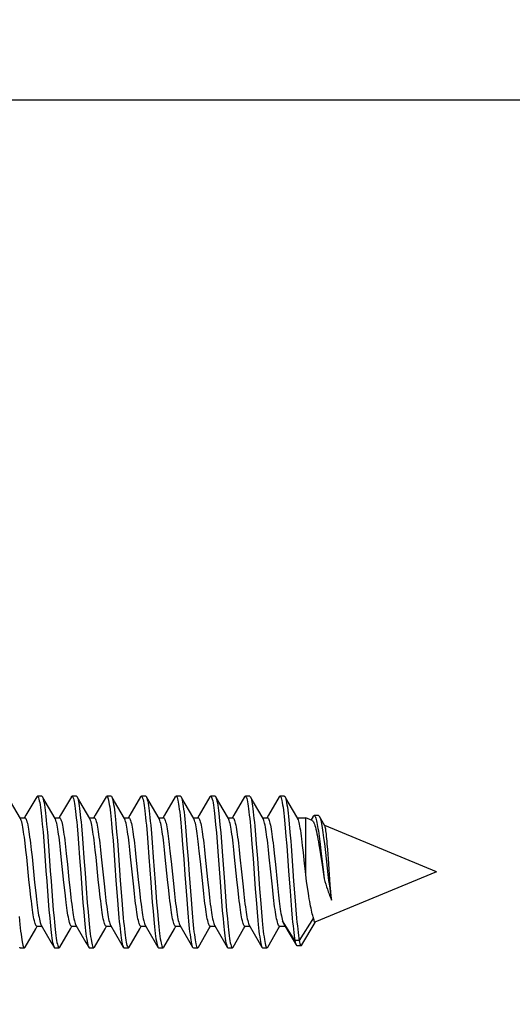
# Model space of a CAD drawing. Units: millimetres. Extents: x -204 to 117, y -37 to 64.
# Drawn here: x -169 to -158, y 29 to 52 of the extents above; entities that cross this region are included whole.
import ezdxf

# ---------------------------------------------------------------- set-up
doc = ezdxf.new("R2010")
doc.units = ezdxf.units.MM
doc.header["$LTSCALE"] = 23.1
doc.layers.get('0').update_dxf_attribs({"linetype": 'CONTINUOUS'})
doc.styles.get("Standard").update_dxf_attribs({"font": 'txt', "width": 0.8})
doc.dimstyles.new('DIMSTYLE_1', dxfattribs={"dimtxt": 3, "dimasz": 3, "dimexe": 0.18, "dimexo": 0.0625, "dimgap": 0.09, "dimtad": 1, "dimdsep": 46, "dimtxsty": 'STANDARD', "dimblk": '_FILLED', "dimblk1": '_FILLED', "dimblk2": '_FILLED', "dimcen": 0.09, "dimadec": 0, "dimazin": 0, "dimtfac": 1, "dimtofl": 0, "dimtmove": 0, "dimatfit": 3, "dimldrblk": '_FILLED', "dimfxl": 1, "dimtolj": 1, "dimarcsym": 0})

# ---------------------------------------------------------------- blocks, each defined once
blk = doc.blocks.new('_FILLED')
at = {"color": 0, "linetype": 'BYBLOCK'}
blk.add_solid([(0, 0), (-1, 0.3167), (-1, -0.3167)], dxfattribs=at)
blk = doc.blocks.new('*D2')
at = {"color": 7, "linetype": 'CONTINUOUS'}
for p, q in [((-176.192, 34.406), (-176.192, 51.5)), ((-133.192, 23.417), (-133.192, 51.5)), ((-176.192, 50), (-154.692, 50)), ((-133.192, 50), (-154.692, 50))]:
    blk.add_line(p, q, dxfattribs=at)
at = {"color": 7, "linetype": 'CONTINUOUS', "xscale": 3, "yscale": 3, "zscale": 3, "rotation": 180}
blk.add_blockref('_FILLED', (-176.192, 50), dxfattribs=at)
at = {"color": 7, "linetype": 'CONTINUOUS', "xscale": 3, "yscale": 3, "zscale": 3}
blk.add_blockref('_FILLED', (-133.192, 50), dxfattribs=at)
blk = doc.blocks.new('*D3')
at = {"color": 7, "linetype": 'CONTINUOUS'}
for p, q in [((-204.095, -13.14), (-204.095, 61.5)), ((-133.192, 23.417), (-133.192, 61.5)), ((-204.095, 60), (-168.644, 60)), ((-133.192, 60), (-168.644, 60))]:
    blk.add_line(p, q, dxfattribs=at)
at = {"color": 7, "linetype": 'CONTINUOUS', "xscale": 3, "yscale": 3, "zscale": 3, "rotation": 180}
blk.add_blockref('_FILLED', (-204.095, 60), dxfattribs=at)
at = {"color": 7, "linetype": 'CONTINUOUS', "xscale": 3, "yscale": 3, "zscale": 3}
blk.add_blockref('_FILLED', (-133.192, 60), dxfattribs=at)

msp = doc.modelspace()

# ---------------------------------------------------------------- linework, layer by layer
at = {"color": 7, "linetype": 'CONTINUOUS'}
for p, q in [((-168.506, 33.925), (-168.606, 33.925)), ((-168.49, 33.912), (-168.487, 33.906)), ((-168.426, 33.802), (-168.49, 33.912)), ((-167.706, 33.925), (-167.806, 33.925)), ((-167.626, 33.802), (-167.69, 33.912)), ((-166.906, 33.925), (-167.006, 33.925)), ((-166.826, 33.802), (-166.89, 33.912)), ((-166.89, 33.912), (-166.888, 33.909)), ((-166.106, 33.925), (-166.206, 33.925)), ((-166.026, 33.802), (-166.09, 33.912)), ((-166.09, 33.912), (-166.085, 33.901)), ((-165.306, 33.925), (-165.406, 33.925)), ((-165.216, 33.784), (-165.29, 33.912)), ((-164.506, 33.925), (-164.606, 33.925)), ((-164.416, 33.784), (-164.49, 33.912)), ((-164.49, 33.912), (-164.486, 33.904)), ((-163.706, 33.925), (-163.806, 33.925)), ((-163.616, 33.784), (-163.69, 33.912)), ((-162.906, 33.925), (-163.006, 33.925)), ((-162.816, 33.784), (-162.89, 33.912)), ((-168.995, 33.406), (-169.226, 33.802)), ((-168.195, 33.406), (-168.426, 33.802)), ((-167.395, 33.406), (-167.626, 33.802)), ((-166.595, 33.406), (-166.826, 33.802)), ((-165.795, 33.406), (-166.026, 33.802)), ((-164.995, 33.406), (-165.216, 33.784)), ((-164.195, 33.406), (-164.416, 33.784)), ((-163.395, 33.406), (-163.616, 33.784)), ((-162.595, 33.406), (-162.816, 33.784)), ((-169.006, 33.425), (-168.895, 33.425)), ((-168.206, 33.425), (-168.095, 33.425)), ((-167.406, 33.425), (-167.295, 33.425)), ((-166.606, 33.425), (-166.495, 33.425)), ((-165.806, 33.425), (-165.695, 33.425)), ((-165.006, 33.425), (-164.895, 33.425)), ((-164.206, 33.425), (-164.095, 33.425)), ((-163.406, 33.425), (-163.295, 33.425)), ((-162.606, 33.425), (-162.41, 33.425)), ((-162.41, 32.106), (-162.41, 33.425)), ((-162.266, 33.365), (-162.41, 33.425)), ((-162.239, 33.458), (-162.288, 33.375)), ((-162.118, 33.475), (-162.218, 33.475)), ((-161.971, 33.239), (-162.097, 33.456)), ((-168.493, 33.282), (-168.476, 33.091)), ((-168.393, 33.282), (-168.376, 33.091)), ((-167.69, 33.243), (-167.672, 33.048)), ((-167.59, 33.243), (-167.572, 33.048)), ((-166.894, 33.295), (-166.877, 33.105)), ((-166.794, 33.295), (-166.777, 33.105)), ((-166.091, 33.257), (-166.074, 33.063)), ((-165.991, 33.257), (-165.974, 33.063)), ((-165.287, 33.217), (-165.27, 33.019)), ((-165.187, 33.217), (-165.17, 33.019)), ((-164.492, 33.27), (-164.475, 33.078)), ((-164.392, 33.27), (-164.375, 33.078)), ((-163.688, 33.231), (-163.671, 33.034)), ((-163.588, 33.231), (-163.571, 33.034)), ((-162.793, 33.284), (-162.776, 33.092)), ((-159.392, 32.175), (-161.974, 33.245)), ((-168.476, 33.091), (-168.459, 32.883)), ((-168.376, 33.091), (-168.359, 32.883)), ((-167.672, 33.048), (-167.655, 32.837)), ((-167.572, 33.048), (-167.555, 32.837)), ((-166.877, 33.105), (-166.86, 32.898)), ((-166.777, 33.105), (-166.76, 32.898)), ((-166.074, 33.063), (-166.057, 32.853)), ((-165.974, 33.063), (-165.957, 32.853)), ((-165.27, 33.019), (-165.253, 32.806)), ((-165.17, 33.019), (-165.153, 32.806)), ((-164.475, 33.078), (-164.458, 32.869)), ((-164.375, 33.078), (-164.358, 32.869)), ((-163.671, 33.034), (-163.654, 32.822)), ((-163.571, 33.034), (-163.554, 32.822)), ((-162.868, 32.99), (-162.851, 32.776)), ((-161.999, 32.966), (-161.982, 32.835)), ((-168.87, 32.681), (-168.888, 32.837)), ((-168.766, 32.84), (-168.748, 32.686)), ((-168.459, 32.883), (-168.442, 32.662)), ((-168.359, 32.883), (-168.342, 32.662)), ((-168.071, 32.686), (-168.089, 32.84)), ((-167.655, 32.837), (-167.63, 32.499)), ((-167.555, 32.837), (-167.53, 32.499)), ((-167.27, 32.681), (-167.288, 32.836)), ((-167.166, 32.841), (-167.148, 32.687)), ((-166.86, 32.898), (-166.843, 32.679)), ((-166.76, 32.898), (-166.743, 32.679)), ((-166.471, 32.687), (-166.489, 32.841)), ((-166.366, 32.84), (-166.348, 32.684)), ((-166.057, 32.853), (-166.031, 32.516)), ((-165.957, 32.853), (-165.931, 32.516)), ((-165.671, 32.684), (-165.689, 32.84)), ((-165.562, 32.806), (-165.545, 32.658)), ((-165.253, 32.806), (-165.227, 32.467)), ((-165.153, 32.806), (-165.127, 32.467)), ((-164.868, 32.658), (-164.885, 32.806)), ((-164.766, 32.839), (-164.748, 32.684)), ((-164.458, 32.869), (-164.441, 32.647)), ((-164.358, 32.869), (-164.341, 32.647)), ((-164.071, 32.684), (-164.089, 32.839)), ((-163.654, 32.822), (-163.629, 32.484)), ((-163.554, 32.822), (-163.529, 32.484)), ((-163.271, 32.685), (-163.288, 32.838)), ((-163.158, 32.768), (-163.139, 32.606)), ((-162.851, 32.776), (-162.825, 32.435)), ((-162.751, 32.776), (-162.725, 32.435)), ((-162.465, 32.628), (-162.483, 32.789)), ((-162.096, 32.941), (-162.079, 32.808)), ((-162.079, 32.808), (-162.054, 32.595)), ((-161.982, 32.835), (-161.966, 32.697)), ((-161.903, 32.695), (-161.914, 32.826)), ((-168.853, 32.516), (-168.87, 32.681)), ((-168.8, 32.002), (-168.853, 32.516)), ((-168.748, 32.686), (-168.73, 32.521)), ((-168.73, 32.521), (-168.669, 31.929)), ((-168.053, 32.521), (-168.071, 32.686)), ((-167.992, 31.929), (-168.053, 32.521)), ((-167.939, 32.6), (-167.912, 32.347)), ((-167.252, 32.516), (-167.27, 32.681)), ((-167.2, 32.002), (-167.252, 32.516)), ((-167.148, 32.687), (-167.13, 32.521)), ((-167.13, 32.521), (-167.095, 32.175)), ((-166.843, 32.679), (-166.817, 32.333)), ((-166.453, 32.521), (-166.471, 32.687)), ((-166.417, 32.175), (-166.453, 32.521)), ((-166.348, 32.684), (-166.33, 32.518)), ((-166.33, 32.518), (-166.277, 32.002)), ((-166.031, 32.516), (-165.988, 31.932)), ((-165.931, 32.516), (-165.888, 31.932)), ((-165.653, 32.518), (-165.671, 32.684)), ((-165.6, 32.002), (-165.653, 32.518)), ((-165.545, 32.658), (-165.52, 32.42)), ((-164.842, 32.42), (-164.868, 32.658)), ((-164.748, 32.684), (-164.73, 32.518)), ((-164.73, 32.518), (-164.677, 32.002)), ((-164.441, 32.647), (-164.389, 31.949)), ((-164.341, 32.647), (-164.289, 31.949)), ((-164.053, 32.518), (-164.071, 32.684)), ((-164, 32.002), (-164.053, 32.518)), ((-163.948, 32.685), (-163.93, 32.52)), ((-163.93, 32.52), (-163.895, 32.175)), ((-163.253, 32.52), (-163.271, 32.685)), ((-163.217, 32.175), (-163.253, 32.52)), ((-163.139, 32.606), (-163.112, 32.349)), ((-162.437, 32.372), (-162.465, 32.628)), ((-162.095, 32.727), (-162.071, 32.575)), ((-162.054, 32.595), (-162.012, 32.23)), ((-161.887, 32.48), (-161.903, 32.695)), ((-167.912, 32.347), (-167.877, 32.002)), ((-166.817, 32.333), (-166.792, 31.981)), ((-165.52, 32.42), (-165.459, 31.832)), ((-164.782, 31.832), (-164.842, 32.42)), ((-163.629, 32.484), (-163.577, 31.784)), ((-163.529, 32.484), (-163.477, 31.784)), ((-163.112, 32.349), (-163.071, 31.944)), ((-161.845, 31.881), (-161.887, 32.48)), ((-167.095, 32.175), (-167.059, 31.832)), ((-166.382, 31.832), (-166.417, 32.175)), ((-163.895, 32.175), (-163.859, 31.831)), ((-163.182, 31.831), (-163.217, 32.175)), ((-162.391, 31.961), (-162.41, 32.106)), ((-159.392, 32.175), (-162.2, 31.013)), ((-162.012, 32.23), (-161.987, 32.018)), ((-161.899, 32.12), (-161.883, 31.982)), ((-168.772, 31.744), (-168.8, 32.002)), ((-168.669, 31.929), (-168.644, 31.691)), ((-168.391, 31.964), (-168.356, 31.51)), ((-168.291, 31.964), (-168.256, 31.51)), ((-167.967, 31.691), (-167.992, 31.929)), ((-167.877, 32.002), (-167.85, 31.744)), ((-167.172, 31.744), (-167.2, 32.002)), ((-167.059, 31.832), (-167.041, 31.668)), ((-166.792, 31.981), (-166.758, 31.527)), ((-166.692, 31.981), (-166.658, 31.527)), ((-166.364, 31.668), (-166.382, 31.832)), ((-166.277, 32.002), (-166.25, 31.745)), ((-165.988, 31.932), (-165.954, 31.48)), ((-165.888, 31.932), (-165.854, 31.48)), ((-165.573, 31.745), (-165.6, 32.002)), ((-165.459, 31.832), (-165.442, 31.668)), ((-164.764, 31.668), (-164.782, 31.832)), ((-164.677, 32.002), (-164.65, 31.745)), ((-164.389, 31.949), (-164.355, 31.496)), ((-164.289, 31.949), (-164.255, 31.496)), ((-163.973, 31.745), (-164, 32.002)), ((-163.859, 31.831), (-163.841, 31.666)), ((-163.164, 31.666), (-163.182, 31.831)), ((-163.071, 31.944), (-163.047, 31.716)), ((-162.691, 31.966), (-162.657, 31.512)), ((-162.371, 31.819), (-162.391, 31.961)), ((-162.35, 31.684), (-162.371, 31.819)), ((-161.883, 31.982), (-161.866, 31.852)), ((-161.833, 31.718), (-161.845, 31.881)), ((-168.754, 31.582), (-168.772, 31.744)), ((-168.644, 31.691), (-168.627, 31.544)), ((-167.95, 31.544), (-167.967, 31.691)), ((-167.85, 31.744), (-167.832, 31.582)), ((-167.578, 31.799), (-167.553, 31.464)), ((-167.478, 31.799), (-167.453, 31.464)), ((-167.154, 31.582), (-167.172, 31.744)), ((-167.041, 31.668), (-167.024, 31.516)), ((-166.347, 31.516), (-166.364, 31.668)), ((-166.25, 31.745), (-166.232, 31.583)), ((-165.554, 31.583), (-165.573, 31.745)), ((-165.442, 31.668), (-165.424, 31.516)), ((-164.747, 31.516), (-164.764, 31.668)), ((-164.65, 31.745), (-164.632, 31.583)), ((-163.954, 31.583), (-163.973, 31.745)), ((-163.577, 31.784), (-163.552, 31.451)), ((-163.477, 31.784), (-163.452, 31.451)), ((-163.146, 31.513), (-163.164, 31.666)), ((-162.774, 31.735), (-162.748, 31.405)), ((-161.825, 31.618), (-161.833, 31.718)), ((-161.817, 31.527), (-161.825, 31.618)), ((-168.356, 31.51), (-168.339, 31.3)), ((-168.256, 31.51), (-168.239, 31.3)), ((-167.553, 31.464), (-167.536, 31.257)), ((-167.453, 31.464), (-167.436, 31.257)), ((-166.758, 31.527), (-166.741, 31.315)), ((-166.658, 31.527), (-166.641, 31.315)), ((-165.954, 31.48), (-165.937, 31.272)), ((-165.854, 31.48), (-165.837, 31.272)), ((-165.159, 31.543), (-165.142, 31.33)), ((-165.059, 31.543), (-165.042, 31.33)), ((-164.355, 31.496), (-164.338, 31.287)), ((-164.255, 31.496), (-164.238, 31.287)), ((-163.552, 31.451), (-163.535, 31.244)), ((-163.452, 31.451), (-163.435, 31.244)), ((-162.657, 31.512), (-162.639, 31.302)), ((-168.339, 31.3), (-168.322, 31.105)), ((-168.239, 31.3), (-168.222, 31.105)), ((-167.536, 31.257), (-167.519, 31.066)), ((-167.436, 31.257), (-167.419, 31.066)), ((-166.741, 31.315), (-166.723, 31.119)), ((-166.641, 31.315), (-166.623, 31.119)), ((-165.937, 31.272), (-165.92, 31.079)), ((-165.837, 31.272), (-165.82, 31.079)), ((-165.142, 31.33), (-165.125, 31.132)), ((-165.042, 31.33), (-165.025, 31.132)), ((-164.338, 31.287), (-164.321, 31.093)), ((-164.238, 31.287), (-164.221, 31.093)), ((-163.535, 31.244), (-163.517, 31.054)), ((-163.435, 31.244), (-163.417, 31.054)), ((-162.639, 31.302), (-162.622, 31.106)), ((-168.617, 30.925), (-168.506, 30.925)), ((-168.517, 30.944), (-168.284, 30.546)), ((-167.817, 30.925), (-167.706, 30.925)), ((-167.717, 30.944), (-167.484, 30.546)), ((-167.017, 30.925), (-166.906, 30.925)), ((-166.917, 30.944), (-166.684, 30.546)), ((-166.217, 30.925), (-166.106, 30.925)), ((-166.117, 30.944), (-165.884, 30.546)), ((-165.417, 30.925), (-165.306, 30.925)), ((-165.317, 30.944), (-165.084, 30.546)), ((-164.617, 30.925), (-164.506, 30.925)), ((-164.517, 30.944), (-164.284, 30.546)), ((-163.817, 30.925), (-163.706, 30.925)), ((-163.717, 30.944), (-163.484, 30.546)), ((-163.017, 30.925), (-162.889, 30.925)), ((-162.662, 30.595), (-162.951, 31.046)), ((-162.917, 30.971), (-162.77, 30.726)), ((-162.231, 31.113), (-162.562, 30.595)), ((-162.499, 30.491), (-162.198, 31.012)), ((-162.77, 30.726), (-162.631, 30.491)), ((-168.284, 30.546), (-168.222, 30.439)), ((-167.484, 30.546), (-167.422, 30.439)), ((-166.684, 30.546), (-166.622, 30.439)), ((-165.884, 30.546), (-165.822, 30.439)), ((-165.084, 30.546), (-165.022, 30.439)), ((-164.284, 30.546), (-164.222, 30.439)), ((-163.484, 30.546), (-163.422, 30.439)), ((-162.562, 30.595), (-162.662, 30.595)), ((-162.615, 30.477), (-162.515, 30.477)), ((-169.006, 30.425), (-168.906, 30.425)), ((-168.206, 30.425), (-168.106, 30.425)), ((-168.106, 30.425), (-168.102, 30.426)), ((-168.102, 30.426), (-168.094, 30.433)), ((-168.094, 30.433), (-168.09, 30.439)), ((-167.406, 30.425), (-167.306, 30.425)), ((-166.606, 30.425), (-166.506, 30.425)), ((-165.806, 30.425), (-165.706, 30.425)), ((-165.006, 30.425), (-164.906, 30.425)), ((-164.206, 30.425), (-164.106, 30.425)), ((-163.406, 30.425), (-163.306, 30.425))]:
    msp.add_line(p, q, dxfattribs=at)
for points in [[(-168.622, 33.912), (-168.869, 33.488), (-168.903, 33.43)], [(-168.622, 33.912), (-168.613, 33.923), (-168.606, 33.925)], [(-168.606, 33.925), (-168.604, 33.925), (-168.596, 33.92), (-168.587, 33.906), (-168.579, 33.885), (-168.57, 33.856), (-168.562, 33.82), (-168.553, 33.776), (-168.544, 33.725), (-168.536, 33.667), (-168.527, 33.602), (-168.519, 33.531), (-168.51, 33.454), (-168.502, 33.371), (-168.493, 33.282)], [(-168.506, 33.925), (-168.504, 33.925), (-168.496, 33.92), (-168.49, 33.912)], [(-168.487, 33.906), (-168.479, 33.885), (-168.47, 33.856), (-168.462, 33.82), (-168.453, 33.776), (-168.444, 33.725), (-168.436, 33.667), (-168.427, 33.602), (-168.419, 33.531), (-168.41, 33.454), (-168.402, 33.371), (-168.393, 33.282)], [(-167.822, 33.912), (-168.069, 33.488), (-168.103, 33.43)], [(-167.822, 33.912), (-167.818, 33.918), (-167.809, 33.925), (-167.806, 33.925)], [(-167.806, 33.925), (-167.801, 33.924), (-167.792, 33.915), (-167.784, 33.898), (-167.775, 33.874), (-167.766, 33.842), (-167.758, 33.802), (-167.749, 33.755), (-167.741, 33.701), (-167.732, 33.64), (-167.724, 33.573), (-167.715, 33.499), (-167.707, 33.419), (-167.698, 33.333), (-167.69, 33.243)], [(-167.706, 33.925), (-167.701, 33.924), (-167.692, 33.915), (-167.69, 33.912)], [(-167.69, 33.912), (-167.684, 33.898), (-167.675, 33.874), (-167.666, 33.842), (-167.658, 33.802), (-167.649, 33.755), (-167.641, 33.701), (-167.632, 33.64), (-167.624, 33.573), (-167.615, 33.499), (-167.607, 33.419), (-167.598, 33.333), (-167.59, 33.243)], [(-167.022, 33.912), (-167.269, 33.488), (-167.303, 33.43)], [(-167.022, 33.912), (-167.014, 33.922), (-167.006, 33.925)], [(-167.006, 33.925), (-166.997, 33.921), (-166.988, 33.909), (-166.98, 33.889), (-166.971, 33.861), (-166.963, 33.826), (-166.954, 33.783), (-166.946, 33.733), (-166.937, 33.676), (-166.929, 33.612), (-166.92, 33.542), (-166.912, 33.465), (-166.903, 33.383), (-166.894, 33.295)], [(-166.906, 33.925), (-166.897, 33.921), (-166.89, 33.912)], [(-166.888, 33.909), (-166.88, 33.889), (-166.871, 33.861), (-166.863, 33.826), (-166.854, 33.783), (-166.846, 33.733), (-166.837, 33.676), (-166.829, 33.612), (-166.82, 33.542), (-166.812, 33.465), (-166.803, 33.383), (-166.794, 33.295)], [(-166.222, 33.912), (-166.469, 33.488), (-166.503, 33.43)], [(-166.222, 33.912), (-166.219, 33.916), (-166.21, 33.924), (-166.206, 33.925)], [(-166.206, 33.925), (-166.202, 33.924), (-166.193, 33.917), (-166.185, 33.901), (-166.176, 33.878), (-166.168, 33.847), (-166.159, 33.808), (-166.151, 33.763), (-166.142, 33.709), (-166.134, 33.65), (-166.125, 33.583), (-166.116, 33.51), (-166.108, 33.431), (-166.099, 33.346), (-166.091, 33.257)], [(-166.106, 33.925), (-166.102, 33.924), (-166.093, 33.917), (-166.09, 33.912)], [(-166.085, 33.901), (-166.076, 33.878), (-166.068, 33.847), (-166.059, 33.808), (-166.051, 33.763), (-166.042, 33.709), (-166.034, 33.65), (-166.025, 33.583), (-166.016, 33.51), (-166.008, 33.431), (-165.999, 33.346), (-165.991, 33.257)], [(-165.422, 33.912), (-165.669, 33.488), (-165.703, 33.43)], [(-165.422, 33.912), (-165.415, 33.921), (-165.406, 33.925)], [(-165.406, 33.925), (-165.398, 33.922), (-165.39, 33.911), (-165.381, 33.892), (-165.373, 33.866), (-165.364, 33.831), (-165.356, 33.79), (-165.347, 33.741), (-165.338, 33.685), (-165.33, 33.622), (-165.321, 33.553), (-165.313, 33.477), (-165.304, 33.396), (-165.296, 33.309), (-165.287, 33.217)], [(-165.306, 33.925), (-165.298, 33.922), (-165.29, 33.912)], [(-165.29, 33.912), (-165.281, 33.892), (-165.273, 33.866), (-165.264, 33.831), (-165.256, 33.79), (-165.247, 33.741), (-165.238, 33.685), (-165.23, 33.622), (-165.221, 33.553), (-165.213, 33.477), (-165.204, 33.396), (-165.196, 33.309), (-165.187, 33.217)], [(-164.622, 33.912), (-164.869, 33.488), (-164.903, 33.43)], [(-164.622, 33.912), (-164.62, 33.914), (-164.612, 33.924), (-164.606, 33.925)], [(-164.606, 33.925), (-164.603, 33.925), (-164.595, 33.918), (-164.586, 33.904), (-164.578, 33.882), (-164.569, 33.852), (-164.56, 33.815), (-164.552, 33.77), (-164.543, 33.718), (-164.535, 33.659), (-164.526, 33.593), (-164.518, 33.521), (-164.509, 33.443), (-164.501, 33.359), (-164.492, 33.27)], [(-164.506, 33.925), (-164.503, 33.925), (-164.495, 33.918), (-164.49, 33.912)], [(-164.486, 33.904), (-164.478, 33.882), (-164.469, 33.852), (-164.46, 33.815), (-164.452, 33.77), (-164.443, 33.718), (-164.435, 33.659), (-164.426, 33.593), (-164.418, 33.521), (-164.409, 33.443), (-164.401, 33.359), (-164.392, 33.27)], [(-163.822, 33.912), (-164.069, 33.488), (-164.103, 33.43)], [(-163.822, 33.912), (-163.817, 33.919), (-163.808, 33.925), (-163.806, 33.925)], [(-163.806, 33.925), (-163.8, 33.923), (-163.791, 33.913), (-163.782, 33.896), (-163.774, 33.87), (-163.765, 33.837), (-163.757, 33.796), (-163.748, 33.748), (-163.74, 33.694), (-163.731, 33.632), (-163.723, 33.563), (-163.714, 33.489), (-163.706, 33.408), (-163.697, 33.322), (-163.688, 33.231)], [(-163.706, 33.925), (-163.7, 33.923), (-163.691, 33.913), (-163.69, 33.912)], [(-163.69, 33.912), (-163.682, 33.896), (-163.674, 33.87), (-163.665, 33.837), (-163.657, 33.796), (-163.648, 33.748), (-163.64, 33.694), (-163.631, 33.632), (-163.623, 33.563), (-163.614, 33.489), (-163.606, 33.408), (-163.597, 33.322), (-163.588, 33.231)], [(-163.022, 33.912), (-163.269, 33.488), (-163.303, 33.43)], [(-163.022, 33.912), (-163.013, 33.923), (-163.006, 33.925)], [(-163.006, 33.925), (-163.004, 33.925), (-162.996, 33.92), (-162.987, 33.907), (-162.979, 33.886), (-162.97, 33.857), (-162.962, 33.821), (-162.953, 33.777), (-162.945, 33.726), (-162.936, 33.668), (-162.928, 33.603), (-162.919, 33.532), (-162.91, 33.455), (-162.902, 33.372), (-162.893, 33.284)], [(-162.906, 33.925), (-162.904, 33.925), (-162.896, 33.92), (-162.89, 33.912)], [(-162.89, 33.912), (-162.887, 33.907), (-162.879, 33.886), (-162.87, 33.857), (-162.862, 33.821), (-162.853, 33.777), (-162.845, 33.726), (-162.836, 33.668), (-162.828, 33.603), (-162.819, 33.532), (-162.81, 33.455), (-162.802, 33.372), (-162.793, 33.284)], [(-168.895, 33.425), (-168.891, 33.425), (-168.882, 33.42), (-168.874, 33.408), (-168.865, 33.39), (-168.855, 33.367), (-168.846, 33.336), (-168.837, 33.3), (-168.828, 33.259), (-168.819, 33.212), (-168.81, 33.16), (-168.801, 33.104), (-168.792, 33.044), (-168.784, 32.98), (-168.775, 32.912), (-168.766, 32.84)], [(-168.095, 33.425), (-168.089, 33.424), (-168.08, 33.417), (-168.071, 33.405), (-168.063, 33.386), (-168.054, 33.362), (-168.045, 33.332), (-168.036, 33.296), (-168.027, 33.255), (-168.019, 33.209), (-168.01, 33.158), (-168.001, 33.102), (-167.992, 33.042), (-167.983, 32.977), (-167.975, 32.909), (-167.966, 32.836)], [(-167.295, 33.425), (-167.291, 33.425), (-167.283, 33.42), (-167.274, 33.408), (-167.265, 33.391), (-167.255, 33.367), (-167.246, 33.337), (-167.237, 33.301), (-167.228, 33.259), (-167.219, 33.212), (-167.21, 33.16), (-167.201, 33.104), (-167.193, 33.044), (-167.184, 32.98), (-167.175, 32.913), (-167.166, 32.841)], [(-166.495, 33.425), (-166.489, 33.424), (-166.48, 33.418), (-166.472, 33.405), (-166.463, 33.387), (-166.454, 33.362), (-166.445, 33.333), (-166.437, 33.297), (-166.428, 33.257), (-166.419, 33.211), (-166.41, 33.16), (-166.401, 33.105), (-166.393, 33.045), (-166.384, 32.981), (-166.375, 32.913), (-166.366, 32.84)], [(-165.695, 33.425), (-165.688, 33.424), (-165.68, 33.417), (-165.671, 33.404), (-165.663, 33.387), (-165.654, 33.363), (-165.646, 33.334), (-165.637, 33.3), (-165.629, 33.261), (-165.62, 33.218), (-165.612, 33.17), (-165.603, 33.118), (-165.595, 33.062), (-165.587, 33.003), (-165.579, 32.941), (-165.57, 32.875), (-165.562, 32.806)], [(-164.895, 33.425), (-164.889, 33.424), (-164.88, 33.417), (-164.872, 33.405), (-164.863, 33.386), (-164.854, 33.362), (-164.845, 33.332), (-164.836, 33.297), (-164.828, 33.256), (-164.819, 33.211), (-164.81, 33.16), (-164.801, 33.104), (-164.793, 33.044), (-164.784, 32.98), (-164.775, 32.912), (-164.766, 32.839)], [(-164.095, 33.425), (-164.091, 33.425), (-164.082, 33.419), (-164.073, 33.408), (-164.064, 33.39), (-164.055, 33.366), (-164.046, 33.335), (-164.037, 33.299), (-164.028, 33.257), (-164.019, 33.21), (-164.01, 33.158), (-164.001, 33.102), (-163.992, 33.041), (-163.983, 32.978), (-163.975, 32.91), (-163.966, 32.838), (-163.957, 32.763), (-163.948, 32.685)], [(-163.295, 33.425), (-163.29, 33.424), (-163.281, 33.418), (-163.272, 33.406), (-163.263, 33.388), (-163.255, 33.364), (-163.246, 33.334), (-163.237, 33.299), (-163.228, 33.259), (-163.219, 33.214), (-163.211, 33.163), (-163.202, 33.108), (-163.193, 33.049), (-163.184, 32.985), (-163.176, 32.917), (-163.167, 32.844), (-163.158, 32.768)], [(-162.239, 33.458), (-162.237, 33.46), (-162.229, 33.47), (-162.221, 33.475), (-162.218, 33.475)], [(-162.218, 33.475), (-162.212, 33.474), (-162.204, 33.467), (-162.196, 33.454), (-162.187, 33.437), (-162.179, 33.414), (-162.171, 33.385), (-162.162, 33.352), (-162.154, 33.315), (-162.146, 33.273), (-162.137, 33.226), (-162.129, 33.176), (-162.121, 33.122), (-162.112, 33.065), (-162.104, 33.004), (-162.096, 32.941)], [(-162.118, 33.475), (-162.115, 33.475), (-162.107, 33.47), (-162.098, 33.459), (-162.097, 33.456)], [(-162.097, 33.456), (-162.09, 33.443), (-162.082, 33.422), (-162.073, 33.396), (-162.065, 33.364), (-162.057, 33.329), (-162.049, 33.288), (-162.04, 33.244), (-162.032, 33.195), (-162.024, 33.143), (-162.015, 33.087), (-162.007, 33.028), (-161.999, 32.966)], [(-168.888, 32.837), (-168.897, 32.909), (-168.906, 32.978), (-168.915, 33.042), (-168.924, 33.102), (-168.932, 33.158), (-168.941, 33.209), (-168.95, 33.255), (-168.959, 33.296), (-168.968, 33.332), (-168.977, 33.362), (-168.985, 33.386), (-168.994, 33.405), (-168.995, 33.406)], [(-168.089, 32.84), (-168.098, 32.912), (-168.106, 32.98), (-168.115, 33.044), (-168.124, 33.104), (-168.133, 33.16), (-168.142, 33.212), (-168.151, 33.259), (-168.16, 33.3), (-168.169, 33.336), (-168.178, 33.367), (-168.187, 33.39), (-168.195, 33.406)], [(-167.288, 32.836), (-167.297, 32.909), (-167.306, 32.977), (-167.315, 33.042), (-167.324, 33.102), (-167.332, 33.158), (-167.341, 33.209), (-167.35, 33.255), (-167.359, 33.296), (-167.368, 33.332), (-167.377, 33.362), (-167.385, 33.386), (-167.394, 33.405), (-167.395, 33.406)], [(-166.489, 32.841), (-166.498, 32.913), (-166.506, 32.98), (-166.515, 33.044), (-166.524, 33.104), (-166.533, 33.16), (-166.542, 33.212), (-166.551, 33.259), (-166.56, 33.301), (-166.569, 33.337), (-166.578, 33.367), (-166.587, 33.391), (-166.595, 33.406)], [(-165.689, 32.84), (-165.698, 32.913), (-165.706, 32.981), (-165.715, 33.045), (-165.724, 33.105), (-165.733, 33.16), (-165.742, 33.211), (-165.75, 33.257), (-165.759, 33.297), (-165.768, 33.333), (-165.777, 33.362), (-165.785, 33.387), (-165.795, 33.406)], [(-164.885, 32.806), (-164.893, 32.875), (-164.901, 32.941), (-164.909, 33.003), (-164.918, 33.062), (-164.926, 33.118), (-164.934, 33.17), (-164.943, 33.218), (-164.951, 33.261), (-164.96, 33.3), (-164.968, 33.334), (-164.977, 33.363), (-164.986, 33.387), (-164.994, 33.404), (-164.995, 33.406)], [(-164.089, 32.839), (-164.098, 32.912), (-164.106, 32.98), (-164.115, 33.044), (-164.124, 33.104), (-164.133, 33.16), (-164.142, 33.211), (-164.15, 33.256), (-164.159, 33.297), (-164.168, 33.332), (-164.177, 33.362), (-164.185, 33.386), (-164.195, 33.406)], [(-163.288, 32.838), (-163.297, 32.91), (-163.306, 32.978), (-163.315, 33.041), (-163.324, 33.102), (-163.333, 33.158), (-163.342, 33.21), (-163.351, 33.257), (-163.36, 33.299), (-163.369, 33.335), (-163.378, 33.366), (-163.387, 33.39), (-163.395, 33.406)], [(-162.893, 33.284), (-162.876, 33.092), (-162.868, 32.99)], [(-162.483, 32.789), (-162.492, 32.864), (-162.501, 32.937), (-162.51, 33.005), (-162.519, 33.069), (-162.528, 33.129), (-162.537, 33.184), (-162.546, 33.234), (-162.555, 33.279), (-162.564, 33.317), (-162.573, 33.351), (-162.582, 33.378), (-162.591, 33.399), (-162.595, 33.406)], [(-162.266, 33.365), (-162.259, 33.362), (-162.248, 33.351), (-162.236, 33.333), (-162.224, 33.31), (-162.213, 33.281), (-162.201, 33.247), (-162.189, 33.207), (-162.177, 33.161), (-162.165, 33.111), (-162.154, 33.057), (-162.142, 32.998), (-162.13, 32.935), (-162.118, 32.869), (-162.106, 32.799), (-162.095, 32.727)], [(-161.914, 32.826), (-161.919, 32.886), (-161.924, 32.943), (-161.93, 32.995), (-161.935, 33.044), (-161.94, 33.089), (-161.946, 33.128), (-161.951, 33.162), (-161.956, 33.19), (-161.961, 33.213), (-161.967, 33.23), (-161.971, 33.239)], [(-162.776, 33.092), (-162.759, 32.885), (-162.751, 32.776)], [(-167.966, 32.836), (-167.948, 32.681), (-167.939, 32.6)], [(-168.442, 32.662), (-168.408, 32.198), (-168.391, 31.964)], [(-168.342, 32.662), (-168.308, 32.198), (-168.291, 31.964)], [(-166.743, 32.679), (-166.709, 32.216), (-166.692, 31.981)], [(-162.071, 32.575), (-162.035, 32.337), (-161.987, 32.018)], [(-161.966, 32.697), (-161.933, 32.408), (-161.899, 32.12)], [(-167.63, 32.499), (-167.604, 32.148), (-167.578, 31.799)], [(-167.53, 32.499), (-167.504, 32.148), (-167.478, 31.799)], [(-165.227, 32.467), (-165.202, 32.116), (-165.159, 31.543)], [(-165.127, 32.467), (-165.102, 32.116), (-165.059, 31.543)], [(-162.825, 32.435), (-162.808, 32.201), (-162.774, 31.735)], [(-162.725, 32.435), (-162.708, 32.201), (-162.691, 31.966)], [(-162.41, 32.106), (-162.419, 32.195), (-162.437, 32.372)], [(-161.987, 32.018), (-161.968, 31.954), (-161.949, 31.892), (-161.93, 31.832), (-161.911, 31.775), (-161.892, 31.72), (-161.873, 31.667), (-161.854, 31.617), (-161.836, 31.57), (-161.817, 31.527)], [(-161.866, 31.852), (-161.858, 31.791), (-161.85, 31.732), (-161.841, 31.676), (-161.833, 31.623), (-161.825, 31.573), (-161.817, 31.527)], [(-163.841, 31.666), (-163.832, 31.588), (-163.824, 31.513), (-163.815, 31.441), (-163.806, 31.373), (-163.797, 31.309), (-163.788, 31.249), (-163.779, 31.193), (-163.77, 31.141), (-163.761, 31.093), (-163.752, 31.052), (-163.743, 31.015), (-163.734, 30.985), (-163.725, 30.961), (-163.717, 30.944)], [(-163.047, 31.716), (-163.039, 31.643), (-163.022, 31.504)], [(-162.231, 31.113), (-162.241, 31.142), (-162.251, 31.174), (-162.261, 31.21), (-162.271, 31.249), (-162.281, 31.292), (-162.29, 31.339), (-162.3, 31.388), (-162.31, 31.441), (-162.32, 31.497), (-162.33, 31.557), (-162.34, 31.619), (-162.35, 31.684)], [(-168.617, 30.925), (-168.622, 30.926), (-168.631, 30.932), (-168.64, 30.944), (-168.648, 30.962), (-168.657, 30.986), (-168.666, 31.016), (-168.675, 31.051), (-168.684, 31.092), (-168.692, 31.137), (-168.701, 31.187), (-168.71, 31.242), (-168.719, 31.301), (-168.728, 31.365), (-168.736, 31.433), (-168.745, 31.506), (-168.754, 31.582)], [(-168.627, 31.544), (-168.619, 31.474), (-168.611, 31.408), (-168.602, 31.345), (-168.594, 31.286), (-168.585, 31.229), (-168.577, 31.177), (-168.568, 31.129), (-168.56, 31.085), (-168.551, 31.046), (-168.542, 31.012), (-168.534, 30.984), (-168.525, 30.961), (-168.517, 30.944)], [(-167.817, 30.925), (-167.822, 30.926), (-167.831, 30.932), (-167.839, 30.944), (-167.848, 30.961), (-167.856, 30.984), (-167.865, 31.012), (-167.874, 31.046), (-167.882, 31.085), (-167.891, 31.129), (-167.9, 31.177), (-167.908, 31.229), (-167.916, 31.286), (-167.925, 31.345), (-167.933, 31.408), (-167.942, 31.474), (-167.95, 31.544)], [(-167.832, 31.582), (-167.823, 31.506), (-167.814, 31.433), (-167.805, 31.365), (-167.796, 31.301), (-167.787, 31.242), (-167.779, 31.187), (-167.77, 31.137), (-167.761, 31.092), (-167.752, 31.051), (-167.743, 31.016), (-167.735, 30.986), (-167.726, 30.962), (-167.717, 30.944)], [(-167.017, 30.925), (-167.022, 30.926), (-167.031, 30.932), (-167.039, 30.944), (-167.048, 30.962), (-167.057, 30.986), (-167.066, 31.016), (-167.075, 31.051), (-167.084, 31.092), (-167.092, 31.137), (-167.101, 31.187), (-167.11, 31.242), (-167.119, 31.301), (-167.128, 31.365), (-167.136, 31.433), (-167.145, 31.506), (-167.154, 31.582)], [(-167.024, 31.516), (-167.015, 31.444), (-167.006, 31.376), (-166.998, 31.312), (-166.989, 31.251), (-166.98, 31.195), (-166.971, 31.142), (-166.962, 31.095), (-166.953, 31.053), (-166.944, 31.017), (-166.935, 30.986), (-166.925, 30.962), (-166.917, 30.944)], [(-166.217, 30.925), (-166.221, 30.926), (-166.23, 30.932), (-166.239, 30.944), (-166.248, 30.962), (-166.257, 30.986), (-166.266, 31.017), (-166.275, 31.053), (-166.284, 31.095), (-166.293, 31.142), (-166.302, 31.195), (-166.311, 31.251), (-166.32, 31.312), (-166.329, 31.376), (-166.338, 31.444), (-166.347, 31.516)], [(-166.232, 31.583), (-166.223, 31.506), (-166.214, 31.434), (-166.205, 31.366), (-166.196, 31.302), (-166.187, 31.242), (-166.179, 31.187), (-166.17, 31.137), (-166.161, 31.092), (-166.152, 31.051), (-166.144, 31.016), (-166.135, 30.987), (-166.126, 30.963), (-166.117, 30.944)], [(-165.417, 30.925), (-165.422, 30.926), (-165.431, 30.933), (-165.44, 30.945), (-165.449, 30.963), (-165.457, 30.987), (-165.466, 31.016), (-165.475, 31.051), (-165.484, 31.092), (-165.492, 31.137), (-165.501, 31.187), (-165.51, 31.242), (-165.519, 31.302), (-165.528, 31.366), (-165.536, 31.434), (-165.545, 31.506), (-165.554, 31.583)], [(-165.424, 31.516), (-165.415, 31.445), (-165.406, 31.376), (-165.398, 31.312), (-165.389, 31.252), (-165.38, 31.195), (-165.371, 31.143), (-165.362, 31.095), (-165.353, 31.053), (-165.344, 31.017), (-165.335, 30.986), (-165.326, 30.962), (-165.317, 30.944)], [(-164.617, 30.925), (-164.621, 30.926), (-164.63, 30.932), (-164.639, 30.944), (-164.648, 30.962), (-164.657, 30.986), (-164.666, 31.017), (-164.675, 31.053), (-164.685, 31.095), (-164.694, 31.143), (-164.703, 31.195), (-164.711, 31.252), (-164.72, 31.312), (-164.729, 31.376), (-164.738, 31.445), (-164.747, 31.516)], [(-164.632, 31.583), (-164.623, 31.506), (-164.614, 31.434), (-164.605, 31.366), (-164.596, 31.302), (-164.587, 31.242), (-164.579, 31.187), (-164.57, 31.137), (-164.561, 31.092), (-164.552, 31.051), (-164.544, 31.016), (-164.535, 30.987), (-164.526, 30.963), (-164.517, 30.944)], [(-163.817, 30.925), (-163.822, 30.926), (-163.831, 30.933), (-163.84, 30.945), (-163.849, 30.963), (-163.857, 30.987), (-163.866, 31.016), (-163.875, 31.051), (-163.884, 31.092), (-163.892, 31.137), (-163.901, 31.187), (-163.91, 31.242), (-163.919, 31.302), (-163.928, 31.366), (-163.936, 31.434), (-163.945, 31.506), (-163.954, 31.583)], [(-163.017, 30.925), (-163.021, 30.926), (-163.03, 30.931), (-163.039, 30.943), (-163.048, 30.961), (-163.057, 30.985), (-163.066, 31.015), (-163.075, 31.052), (-163.084, 31.093), (-163.093, 31.141), (-163.102, 31.193), (-163.111, 31.249), (-163.12, 31.309), (-163.129, 31.373), (-163.137, 31.441), (-163.146, 31.513)], [(-163.022, 31.504), (-163.014, 31.439), (-163.006, 31.377), (-162.999, 31.319), (-162.991, 31.264), (-162.983, 31.213), (-162.975, 31.165), (-162.967, 31.121), (-162.959, 31.082), (-162.951, 31.046)], [(-162.748, 31.405), (-162.739, 31.302), (-162.722, 31.106)], [(-169.026, 31.145), (-169.017, 31.052), (-169.009, 30.965), (-169, 30.883), (-168.992, 30.806), (-168.983, 30.736), (-168.975, 30.673), (-168.966, 30.616), (-168.957, 30.566), (-168.949, 30.524), (-168.94, 30.489), (-168.932, 30.461), (-168.923, 30.441), (-168.915, 30.429), (-168.906, 30.425)], [(-168.89, 30.439), (-168.641, 30.866), (-168.609, 30.921)], [(-168.322, 31.105), (-168.314, 31.014), (-168.305, 30.929), (-168.297, 30.849), (-168.288, 30.776), (-168.279, 30.708), (-168.271, 30.648), (-168.262, 30.594), (-168.254, 30.547), (-168.245, 30.508), (-168.237, 30.476), (-168.228, 30.452), (-168.222, 30.439)], [(-168.222, 31.105), (-168.214, 31.014), (-168.205, 30.929), (-168.197, 30.849), (-168.188, 30.776), (-168.179, 30.708), (-168.171, 30.648), (-168.162, 30.594), (-168.154, 30.547), (-168.145, 30.508), (-168.137, 30.476), (-168.128, 30.452), (-168.12, 30.435), (-168.111, 30.427), (-168.106, 30.425)], [(-168.09, 30.439), (-167.841, 30.866), (-167.809, 30.921)], [(-167.519, 31.066), (-167.51, 30.977), (-167.501, 30.894), (-167.493, 30.817), (-167.484, 30.746), (-167.476, 30.682), (-167.467, 30.624), (-167.459, 30.573), (-167.45, 30.529), (-167.442, 30.493), (-167.433, 30.465), (-167.424, 30.444), (-167.422, 30.439)], [(-167.419, 31.066), (-167.41, 30.977), (-167.401, 30.894), (-167.393, 30.817), (-167.384, 30.746), (-167.376, 30.682), (-167.367, 30.624), (-167.359, 30.573), (-167.35, 30.529), (-167.342, 30.493), (-167.333, 30.465), (-167.324, 30.444), (-167.316, 30.431), (-167.307, 30.425), (-167.306, 30.425)], [(-167.29, 30.439), (-167.041, 30.866), (-167.009, 30.921)], [(-166.723, 31.119), (-166.715, 31.027), (-166.706, 30.941), (-166.698, 30.861), (-166.689, 30.786), (-166.681, 30.718), (-166.672, 30.656), (-166.664, 30.601), (-166.655, 30.554), (-166.646, 30.513), (-166.638, 30.48), (-166.629, 30.455), (-166.622, 30.439)], [(-166.623, 31.119), (-166.615, 31.027), (-166.606, 30.941), (-166.598, 30.861), (-166.589, 30.786), (-166.581, 30.718), (-166.572, 30.656), (-166.564, 30.601), (-166.555, 30.554), (-166.546, 30.513), (-166.538, 30.48), (-166.529, 30.455), (-166.521, 30.437), (-166.512, 30.427), (-166.506, 30.425)], [(-166.49, 30.439), (-166.241, 30.866), (-166.209, 30.921)], [(-165.92, 31.079), (-165.911, 30.99), (-165.903, 30.906), (-165.894, 30.828), (-165.886, 30.756), (-165.877, 30.691), (-165.868, 30.632), (-165.86, 30.58), (-165.851, 30.535), (-165.843, 30.498), (-165.834, 30.468), (-165.826, 30.446), (-165.822, 30.439)], [(-165.82, 31.079), (-165.811, 30.99), (-165.803, 30.906), (-165.794, 30.828), (-165.786, 30.756), (-165.777, 30.691), (-165.768, 30.632), (-165.76, 30.58), (-165.751, 30.535), (-165.743, 30.498), (-165.734, 30.468), (-165.726, 30.446), (-165.717, 30.432), (-165.709, 30.426), (-165.706, 30.425)], [(-165.69, 30.439), (-165.441, 30.866), (-165.409, 30.921)], [(-165.125, 31.132), (-165.116, 31.041), (-165.108, 30.954), (-165.099, 30.872), (-165.091, 30.797), (-165.082, 30.728), (-165.073, 30.665), (-165.065, 30.609), (-165.056, 30.56), (-165.048, 30.519), (-165.039, 30.485), (-165.031, 30.458), (-165.022, 30.439)], [(-165.025, 31.132), (-165.016, 31.041), (-165.008, 30.954), (-164.999, 30.872), (-164.991, 30.797), (-164.982, 30.728), (-164.973, 30.665), (-164.965, 30.609), (-164.956, 30.56), (-164.948, 30.519), (-164.939, 30.485), (-164.931, 30.458), (-164.922, 30.439), (-164.914, 30.428), (-164.906, 30.425)], [(-164.89, 30.439), (-164.645, 30.859), (-164.609, 30.921)], [(-164.321, 31.093), (-164.313, 31.003), (-164.304, 30.918), (-164.295, 30.84), (-164.287, 30.767), (-164.278, 30.7), (-164.27, 30.64), (-164.261, 30.587), (-164.253, 30.542), (-164.244, 30.503), (-164.236, 30.472), (-164.227, 30.449), (-164.222, 30.439)], [(-164.221, 31.093), (-164.213, 31.003), (-164.204, 30.918), (-164.195, 30.84), (-164.187, 30.767), (-164.178, 30.7), (-164.17, 30.64), (-164.161, 30.587), (-164.153, 30.542), (-164.144, 30.503), (-164.136, 30.472), (-164.127, 30.449), (-164.118, 30.434), (-164.11, 30.426), (-164.106, 30.425)], [(-164.09, 30.439), (-163.845, 30.859), (-163.809, 30.921)], [(-163.517, 31.054), (-163.509, 30.966), (-163.5, 30.884), (-163.492, 30.808), (-163.483, 30.738), (-163.475, 30.674), (-163.466, 30.617), (-163.458, 30.567), (-163.449, 30.524), (-163.44, 30.489), (-163.432, 30.462), (-163.423, 30.442), (-163.422, 30.439)], [(-163.417, 31.054), (-163.409, 30.966), (-163.4, 30.884), (-163.392, 30.808), (-163.383, 30.738), (-163.375, 30.674), (-163.366, 30.617), (-163.358, 30.567), (-163.349, 30.524), (-163.34, 30.489), (-163.332, 30.462), (-163.323, 30.442), (-163.315, 30.43), (-163.306, 30.425)], [(-163.29, 30.439), (-163.045, 30.859), (-163.009, 30.921)], [(-162.951, 31.046), (-162.938, 31.013), (-162.924, 30.985), (-162.917, 30.971)], [(-162.722, 31.106), (-162.714, 31.016), (-162.705, 30.931), (-162.697, 30.851), (-162.688, 30.777), (-162.68, 30.71), (-162.671, 30.649), (-162.662, 30.595)], [(-162.622, 31.106), (-162.614, 31.016), (-162.605, 30.931), (-162.597, 30.851), (-162.588, 30.777), (-162.58, 30.71), (-162.571, 30.649), (-162.562, 30.595)], [(-162.2, 31.013), (-162.203, 31.012), (-162.207, 31.016), (-162.212, 31.026), (-162.217, 31.04), (-162.221, 31.059), (-162.226, 31.084), (-162.231, 31.113)], [(-162.662, 30.595), (-162.654, 30.557), (-162.646, 30.526), (-162.637, 30.503), (-162.631, 30.491)], [(-162.631, 30.491), (-162.629, 30.487), (-162.621, 30.479), (-162.615, 30.477)], [(-162.562, 30.595), (-162.554, 30.557), (-162.546, 30.526), (-162.538, 30.503), (-162.529, 30.487), (-162.521, 30.479), (-162.515, 30.477)], [(-162.515, 30.477), (-162.513, 30.477), (-162.504, 30.483), (-162.499, 30.491)], [(-169.022, 30.439), (-169.015, 30.429), (-169.006, 30.425)], [(-168.906, 30.425), (-168.898, 30.429), (-168.89, 30.439)], [(-168.222, 30.439), (-168.22, 30.435), (-168.211, 30.427), (-168.206, 30.425)], [(-167.422, 30.439), (-167.416, 30.431), (-167.407, 30.425), (-167.406, 30.425)], [(-167.306, 30.425), (-167.299, 30.428), (-167.29, 30.439)], [(-166.622, 30.439), (-166.621, 30.437), (-166.612, 30.427), (-166.606, 30.425)], [(-166.506, 30.425), (-166.504, 30.426), (-166.495, 30.432), (-166.49, 30.439)], [(-165.822, 30.439), (-165.817, 30.432), (-165.809, 30.426), (-165.806, 30.425)], [(-165.706, 30.425), (-165.7, 30.427), (-165.692, 30.437), (-165.69, 30.439)], [(-165.022, 30.439), (-165.014, 30.428), (-165.006, 30.425)], [(-164.906, 30.425), (-164.905, 30.425), (-164.896, 30.43), (-164.89, 30.439)], [(-164.222, 30.439), (-164.218, 30.434), (-164.21, 30.426), (-164.206, 30.425)], [(-164.106, 30.425), (-164.101, 30.427), (-164.093, 30.435), (-164.09, 30.439)], [(-163.422, 30.439), (-163.415, 30.43), (-163.406, 30.425)], [(-163.306, 30.425), (-163.298, 30.429), (-163.29, 30.439)]]:
    msp.add_lwpolyline(points, dxfattribs=at)

# ---------------------------------------------------------------- dimensions: what is measured, and where the dimension line sits
dim = msp.add_linear_dim(base=(-204.095, 60), p1=(-133.192, 23.417), p2=(-204.095, -13.14), angle=180, dimstyle='DIMSTYLE_1', dxfattribs=at)
dim.commit()
dim.dimension.update_dxf_attribs({"geometry": '*D3', "text_midpoint": (-173.037, 60.75), "dimtype": 160})
dim = msp.add_linear_dim(base=(-133.192, 50), p1=(-176.192, 34.406), p2=(-133.192, 23.417), dimstyle='DIMSTYLE_1', dxfattribs=at)
dim.commit()
dim.dimension.update_dxf_attribs({"geometry": '*D2', "text_midpoint": (-156.942, 50.75), "dimtype": 160})

doc.saveas('drawing.dxf')
